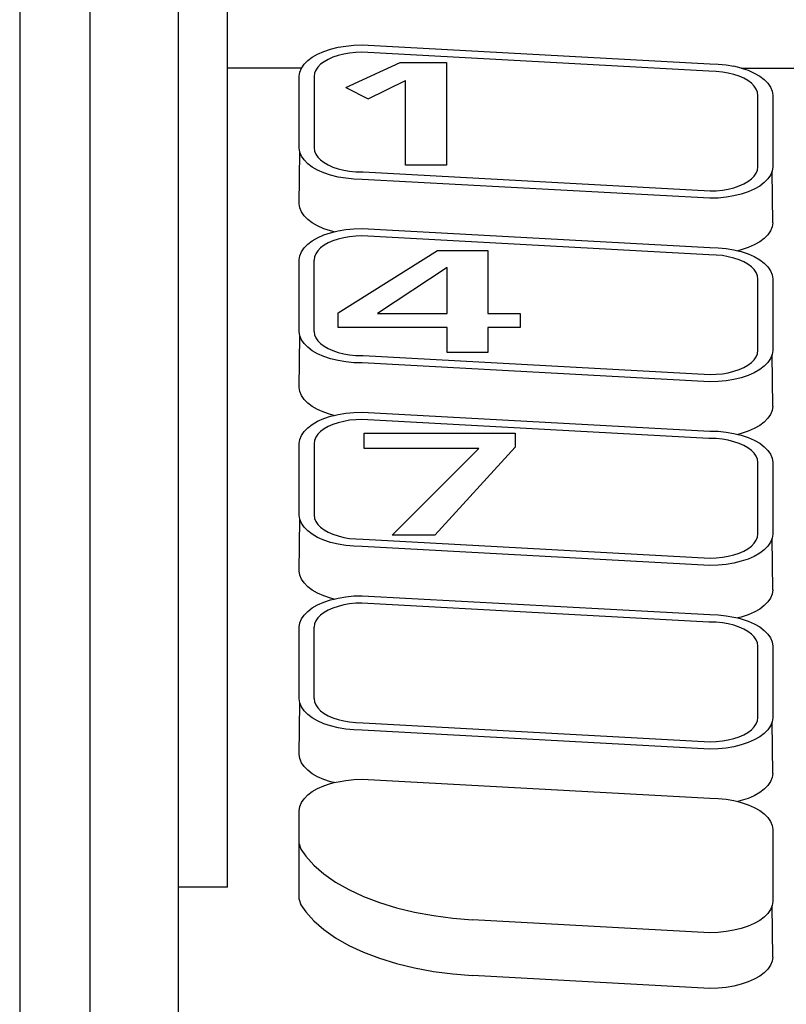
# Model space of a CAD drawing. Units: inches. Extents: x 13.9 to 48.4, y 10.9 to 25.9.
# Drawn here: x 26 to 27.9, y 21.1 to 23.6 of the extents above; entities that cross this region are included whole.
import ezdxf

# ---------------------------------------------------------------- set-up
doc = ezdxf.new("R2010")
doc.units = ezdxf.units.IN
doc.header["$MEASUREMENT"] = 0
doc.layers.add('Edges', color=7, linetype='Continuous')

# ---------------------------------------------------------------- blocks, each defined once
blk = doc.blocks.new('credit card machine fr')
at = {"layer": 'Edges'}
for p, q in [((-2.7646, 6.3058), (-2.7646, 0.4653)), ((-2.5883, 6.3058), (-2.5883, 0.3478)), ((-2.3657, 5.9383), (-2.3657, 2.5344)), ((-2.2413, 4.5958), (-2.2413, 5.8762)), ((-2.0148, 4.6302), (-1.9993, 4.637)), ((-1.9993, 4.637), (-1.9821, 4.6428)), ((-1.9821, 4.6428), (-1.9636, 4.6473)), ((-1.9636, 4.6473), (-1.9441, 4.6506)), ((-1.9344, 4.6326), (-1.9493, 4.6301)), ((-1.9441, 4.6506), (-1.9238, 4.6527)), ((-1.9189, 4.6342), (-1.9344, 4.6326)), ((-1.9238, 4.6527), (-1.9032, 4.6533)), ((-1.904, 4.6347), (-1.9189, 4.6342)), ((-1.0309, 4.5871), (-1.904, 4.6347)), ((-1.9032, 4.6533), (-1.0277, 4.6057)), ((-2.049, 4.6046), (-2.0399, 4.6139)), ((-2.0399, 4.6139), (-2.0284, 4.6225)), ((-2.0284, 4.6225), (-2.0148, 4.6302)), ((-1.9988, 4.6111), (-2.0076, 4.6045)), ((-1.9884, 4.617), (-1.9988, 4.6111)), ((-1.9766, 4.6222), (-1.9884, 4.617)), ((-1.9635, 4.6266), (-1.9766, 4.6222)), ((-1.9493, 4.6301), (-1.9635, 4.6266)), ((-1.9439, 4.5463), (-1.8071, 4.6087)), ((-1.8071, 4.6087), (-1.6906, 4.6087)), ((-1.6906, 4.6087), (-1.6906, 4.3508)), ((-2.2413, 4.5958), (-2.055, 4.5958)), ((-2.2413, 2.5344), (-2.2413, 4.5958)), ((-2.0611, 4.5744), (-2.0597, 4.5847)), ((-2.0597, 4.5847), (-2.0557, 4.5948)), ((-2.0557, 4.5948), (-2.055, 4.5958)), ((-2.055, 4.5958), (-2.049, 4.6046)), ((-2.0196, 4.59), (-2.0227, 4.5823)), ((-2.0146, 4.5975), (-2.0196, 4.59)), ((-2.0076, 4.6045), (-2.0146, 4.5975)), ((-1.012, 4.5865), (-1.0309, 4.5871)), ((-1.0277, 4.6057), (-1.0071, 4.605)), ((-0.9965, 4.585), (-1.012, 4.5865)), ((-1.0071, 4.605), (-0.9868, 4.603)), ((-0.9816, 4.5824), (-0.9965, 4.585)), ((-0.9868, 4.603), (-0.9673, 4.5997)), ((-0.9488, 4.5951), (-0.9673, 4.5997)), ((-0.9488, 4.5951), (-0.9316, 4.5894)), ((-0.9488, 4.5951), (-0.5044, 4.5951)), ((-0.9316, 4.5894), (-0.9161, 4.5826)), ((-2.0611, 4.394), (-2.0611, 4.5744)), ((-2.0227, 4.5823), (-2.0238, 4.5738)), ((-2.0238, 4.5738), (-2.0238, 4.3946)), ((-1.8879, 4.5177), (-1.7939, 4.5636)), ((-1.7939, 4.3508), (-1.7939, 4.5636)), ((-0.9674, 4.579), (-0.9816, 4.5824)), ((-0.9543, 4.5746), (-0.9674, 4.579)), ((-0.9425, 4.5694), (-0.9543, 4.5746)), ((-0.9321, 4.5635), (-0.9425, 4.5694)), ((-0.9233, 4.5569), (-0.9321, 4.5635)), ((-0.9161, 4.5826), (-0.9025, 4.5748)), ((-0.9025, 4.5748), (-0.891, 4.5662)), ((-0.891, 4.5662), (-0.8819, 4.557)), ((-1.9439, 4.5463), (-1.8879, 4.5177)), ((-0.9163, 4.5498), (-0.9233, 4.5569)), ((-0.9113, 4.5424), (-0.9163, 4.5498)), ((-0.9082, 4.5346), (-0.9113, 4.5424)), ((-0.9071, 4.5262), (-0.9082, 4.5346)), ((-0.8819, 4.557), (-0.8752, 4.5472)), ((-0.8752, 4.5472), (-0.8712, 4.5371)), ((-0.8712, 4.5371), (-0.8698, 4.5268)), ((-0.9071, 4.3469), (-0.9071, 4.5262)), ((-0.8698, 4.5268), (-0.8698, 4.3463)), ((-2.0597, 4.3837), (-2.0611, 4.394)), ((-2.0238, 4.3946), (-2.0227, 4.3861)), ((-2.0227, 4.3861), (-2.0196, 4.3784)), ((-2.0611, 4.2537), (-2.0597, 4.3837)), ((-2.0557, 4.3735), (-2.0597, 4.3837)), ((-2.049, 4.3638), (-2.0557, 4.3735)), ((-2.0399, 4.3545), (-2.049, 4.3638)), ((-2.0196, 4.3784), (-2.0146, 4.3709)), ((-2.0146, 4.3709), (-2.0076, 4.3638)), ((-2.0076, 4.3638), (-1.9988, 4.3573)), ((-2.0284, 4.3459), (-2.0399, 4.3545)), ((-2.0148, 4.3381), (-2.0284, 4.3459)), ((-1.9993, 4.3313), (-2.0148, 4.3381)), ((-1.9988, 4.3573), (-1.9884, 4.3513)), ((-1.9884, 4.3513), (-1.9766, 4.3461)), ((-1.9766, 4.3461), (-1.9635, 4.3418)), ((-1.9635, 4.3418), (-1.9493, 4.3383)), ((-1.9493, 4.3383), (-1.9344, 4.3357)), ((-1.9344, 4.3357), (-1.9189, 4.3342)), ((-1.6906, 4.3508), (-1.7939, 4.3508)), ((-0.9113, 4.3307), (-0.9082, 4.3384)), ((-0.9082, 4.3384), (-0.9071, 4.3469)), ((-0.8712, 4.336), (-0.8752, 4.3259)), ((-0.8698, 4.3463), (-0.8712, 4.336)), ((-0.8698, 4.206), (-0.8712, 4.336)), ((-1.9821, 4.3256), (-1.9993, 4.3313)), ((-1.9636, 4.321), (-1.9821, 4.3256)), ((-1.9441, 4.3177), (-1.9636, 4.321)), ((-1.9238, 4.3157), (-1.9441, 4.3177)), ((-1.9032, 4.315), (-1.9238, 4.3157)), ((-1.9189, 4.3342), (-1.9, 4.3336)), ((-1.0277, 4.2674), (-1.9032, 4.315)), ((-1.9, 4.3336), (-1.0269, 4.2861)), ((-0.9321, 4.3096), (-0.9233, 4.3162)), ((-0.9233, 4.3162), (-0.9163, 4.3232)), ((-0.9163, 4.3232), (-0.9113, 4.3307)), ((-0.8819, 4.3161), (-0.891, 4.3068)), ((-0.8752, 4.3259), (-0.8819, 4.3161)), ((-1.0269, 4.2861), (-1.012, 4.2866)), ((-1.012, 4.2866), (-0.9965, 4.2881)), ((-0.9965, 4.2881), (-0.9816, 4.2906)), ((-0.9816, 4.2906), (-0.9674, 4.2941)), ((-0.9674, 4.2941), (-0.9543, 4.2985)), ((-0.9543, 4.2985), (-0.9425, 4.3037)), ((-0.9425, 4.3037), (-0.9321, 4.3096)), ((-0.9161, 4.2905), (-0.9316, 4.2837)), ((-0.9025, 4.2983), (-0.9161, 4.2905)), ((-0.891, 4.3068), (-0.9025, 4.2983)), ((-1.0071, 4.2681), (-1.0277, 4.2674)), ((-0.9868, 4.2701), (-1.0071, 4.2681)), ((-0.9673, 4.2734), (-0.9868, 4.2701)), ((-0.9488, 4.278), (-0.9673, 4.2734)), ((-0.9316, 4.2837), (-0.9488, 4.278)), ((-2.0597, 4.2434), (-2.0611, 4.2537)), ((-2.0557, 4.2332), (-2.0597, 4.2434)), ((-2.049, 4.2235), (-2.0557, 4.2332)), ((-2.0399, 4.2142), (-2.049, 4.2235)), ((-2.0284, 4.2056), (-2.0399, 4.2142)), ((-2.0148, 4.1978), (-2.0284, 4.2056)), ((-1.9993, 4.191), (-2.0148, 4.1978)), ((-1.9821, 4.1853), (-1.9993, 4.191)), ((-1.9636, 4.1854), (-1.9441, 4.1887)), ((-1.9441, 4.1887), (-1.9238, 4.1907)), ((-1.9238, 4.1907), (-1.9032, 4.1914)), ((-1.9032, 4.1914), (-1.0277, 4.1438)), ((-0.8712, 4.1957), (-0.8752, 4.1856)), ((-0.8698, 4.206), (-0.8712, 4.1957)), ((-2.0284, 4.1605), (-2.0148, 4.1683)), ((-2.0148, 4.1683), (-1.9993, 4.1751)), ((-1.9993, 4.1751), (-1.9821, 4.1808)), ((-1.9731, 4.1831), (-1.9821, 4.1853)), ((-1.9821, 4.1808), (-1.9731, 4.1831)), ((-1.9635, 4.1647), (-1.9766, 4.1603)), ((-1.9731, 4.1831), (-1.9636, 4.1854)), ((-1.9493, 4.1682), (-1.9635, 4.1647)), ((-1.9344, 4.1707), (-1.9493, 4.1682)), ((-1.9189, 4.1722), (-1.9344, 4.1707)), ((-1.904, 4.1727), (-1.9189, 4.1722)), ((-1.0309, 4.1252), (-1.904, 4.1727)), ((-0.891, 4.1665), (-0.9025, 4.158)), ((-0.8819, 4.1758), (-0.891, 4.1665)), ((-0.8752, 4.1856), (-0.8819, 4.1758)), ((-2.0557, 4.1329), (-2.049, 4.1427)), ((-2.049, 4.1427), (-2.0399, 4.1519)), ((-2.0399, 4.1519), (-2.0284, 4.1605)), ((-2.0076, 4.1426), (-2.0146, 4.1355)), ((-1.9988, 4.1492), (-2.0076, 4.1426)), ((-1.9884, 4.1551), (-1.9988, 4.1492)), ((-1.9766, 4.1603), (-1.9884, 4.1551)), ((-1.0277, 4.1438), (-1.0071, 4.1431)), ((-1.0071, 4.1431), (-0.9868, 4.1411)), ((-0.9868, 4.1411), (-0.9673, 4.1378)), ((-0.9673, 4.1378), (-0.9578, 4.1354)), ((-0.9488, 4.1377), (-0.9578, 4.1354)), ((-0.9316, 4.1434), (-0.9488, 4.1377)), ((-0.9161, 4.1502), (-0.9316, 4.1434)), ((-0.9025, 4.158), (-0.9161, 4.1502)), ((-2.0611, 4.1125), (-2.0597, 4.1228)), ((-2.0611, 3.932), (-2.0611, 4.1125)), ((-2.0597, 4.1228), (-2.0557, 4.1329)), ((-2.0227, 4.1204), (-2.0238, 4.1119)), ((-2.0196, 4.1281), (-2.0227, 4.1204)), ((-2.0146, 4.1355), (-2.0196, 4.1281)), ((-1.9631, 3.979), (-1.7136, 4.1365)), ((-1.7136, 4.1365), (-1.5865, 4.1365)), ((-1.5865, 4.1365), (-1.5865, 3.9772)), ((-1.012, 4.1246), (-1.0309, 4.1252)), ((-0.9965, 4.1231), (-1.012, 4.1246)), ((-0.9816, 4.1205), (-0.9965, 4.1231)), ((-0.9674, 4.117), (-0.9816, 4.1205)), ((-0.9543, 4.1127), (-0.9674, 4.117)), ((-0.9578, 4.1354), (-0.9488, 4.1332)), ((-0.9425, 4.1075), (-0.9543, 4.1127)), ((-0.9488, 4.1332), (-0.9316, 4.1274)), ((-0.9316, 4.1274), (-0.9161, 4.1206)), ((-0.9161, 4.1206), (-0.9025, 4.1129)), ((-0.9025, 4.1129), (-0.891, 4.1043)), ((-2.0238, 3.9326), (-2.0238, 4.1119)), ((-1.6887, 4.0937), (-1.8645, 3.9772)), ((-1.6887, 3.9772), (-1.6887, 4.0937)), ((-0.9321, 4.1015), (-0.9425, 4.1075)), ((-0.9233, 4.095), (-0.9321, 4.1015)), ((-0.9163, 4.0879), (-0.9233, 4.095)), ((-0.9113, 4.0804), (-0.9163, 4.0879)), ((-0.891, 4.1043), (-0.8819, 4.095)), ((-0.8819, 4.095), (-0.8752, 4.0853)), ((-0.9082, 4.0727), (-0.9113, 4.0804)), ((-0.9071, 4.0642), (-0.9082, 4.0727)), ((-0.9071, 3.885), (-0.9071, 4.0642)), ((-0.8752, 4.0853), (-0.8712, 4.0751)), ((-0.8712, 4.0751), (-0.8698, 4.0648)), ((-0.8698, 4.0648), (-0.8698, 3.8844)), ((-1.9631, 3.9427), (-1.9631, 3.979)), ((-1.8645, 3.9772), (-1.6887, 3.9772)), ((-1.5865, 3.9772), (-1.5056, 3.9772)), ((-1.5056, 3.9772), (-1.5056, 3.9427)), ((-1.6887, 3.9427), (-1.9631, 3.9427)), ((-1.6887, 3.8798), (-1.6887, 3.9427)), ((-1.5056, 3.9427), (-1.5865, 3.9427)), ((-1.5865, 3.9427), (-1.5865, 3.8798)), ((-2.0597, 3.9217), (-2.0611, 3.932)), ((-2.0611, 3.7917), (-2.0597, 3.9217)), ((-2.0557, 3.9116), (-2.0597, 3.9217)), ((-2.0238, 3.9326), (-2.0227, 3.9242)), ((-2.0227, 3.9242), (-2.0196, 3.9164)), ((-2.0196, 3.9164), (-2.0146, 3.909)), ((-2.049, 3.9018), (-2.0557, 3.9116)), ((-2.0399, 3.8926), (-2.049, 3.9018)), ((-2.0284, 3.884), (-2.0399, 3.8926)), ((-2.0146, 3.909), (-2.0076, 3.9019)), ((-2.0076, 3.9019), (-1.9988, 3.8953)), ((-1.9988, 3.8953), (-1.9884, 3.8894)), ((-1.9884, 3.8894), (-1.9766, 3.8842)), ((-2.0148, 3.8762), (-2.0284, 3.884)), ((-1.9993, 3.8694), (-2.0148, 3.8762)), ((-1.9821, 3.8637), (-1.9993, 3.8694)), ((-1.9766, 3.8842), (-1.9635, 3.8798)), ((-1.9635, 3.8798), (-1.9493, 3.8763)), ((-1.9493, 3.8763), (-1.9344, 3.8738)), ((-1.9344, 3.8738), (-1.9189, 3.8723)), ((-1.9189, 3.8723), (-1.9, 3.8717)), ((-1.9, 3.8717), (-1.0269, 3.8241)), ((-1.5865, 3.8798), (-1.6887, 3.8798)), ((-0.9163, 3.8613), (-0.9113, 3.8688)), ((-0.9113, 3.8688), (-0.9082, 3.8765)), ((-0.9082, 3.8765), (-0.9071, 3.885)), ((-0.8712, 3.8741), (-0.8752, 3.864)), ((-0.8698, 3.8844), (-0.8712, 3.8741)), ((-0.8698, 3.7441), (-0.8712, 3.8741)), ((-1.9636, 3.8591), (-1.9821, 3.8637)), ((-1.9441, 3.8558), (-1.9636, 3.8591)), ((-1.9238, 3.8538), (-1.9441, 3.8558)), ((-1.9032, 3.8531), (-1.9238, 3.8538)), ((-1.0277, 3.8055), (-1.9032, 3.8531)), ((-0.9543, 3.8366), (-0.9425, 3.8418)), ((-0.9425, 3.8418), (-0.9321, 3.8477)), ((-0.9321, 3.8477), (-0.9233, 3.8542)), ((-0.9233, 3.8542), (-0.9163, 3.8613)), ((-0.891, 3.8449), (-0.9025, 3.8363)), ((-0.8819, 3.8542), (-0.891, 3.8449)), ((-0.8752, 3.864), (-0.8819, 3.8542)), ((-1.0269, 3.8241), (-1.012, 3.8246)), ((-1.012, 3.8246), (-0.9965, 3.8262)), ((-0.9965, 3.8262), (-0.9816, 3.8287)), ((-0.9816, 3.8287), (-0.9674, 3.8322)), ((-0.9674, 3.8322), (-0.9543, 3.8366)), ((-0.9488, 3.816), (-0.9673, 3.8115)), ((-0.9316, 3.8218), (-0.9488, 3.816)), ((-0.9161, 3.8286), (-0.9316, 3.8218)), ((-0.9025, 3.8363), (-0.9161, 3.8286)), ((-2.0597, 3.7814), (-2.0611, 3.7917)), ((-1.0071, 3.8061), (-1.0277, 3.8055)), ((-0.9868, 3.8081), (-1.0071, 3.8061)), ((-0.9673, 3.8115), (-0.9868, 3.8081)), ((-2.0557, 3.7713), (-2.0597, 3.7814)), ((-2.049, 3.7615), (-2.0557, 3.7713)), ((-2.0399, 3.7523), (-2.049, 3.7615)), ((-2.0284, 3.7437), (-2.0399, 3.7523)), ((-2.0148, 3.7359), (-2.0284, 3.7437)), ((-0.8698, 3.7441), (-0.8712, 3.7338)), ((-1.9993, 3.7291), (-2.0148, 3.7359)), ((-1.9821, 3.7234), (-1.9993, 3.7291)), ((-1.9993, 3.7132), (-1.9821, 3.7189)), ((-1.9731, 3.7211), (-1.9821, 3.7234)), ((-1.9821, 3.7189), (-1.9731, 3.7211)), ((-1.9731, 3.7211), (-1.9636, 3.7235)), ((-1.9636, 3.7235), (-1.9441, 3.7268)), ((-1.9441, 3.7268), (-1.9238, 3.7288)), ((-1.9238, 3.7288), (-1.9032, 3.7295)), ((-1.9032, 3.7295), (-1.0277, 3.6818)), ((-0.8752, 3.7237), (-0.8819, 3.7139)), ((-0.8712, 3.7338), (-0.8752, 3.7237)), ((-2.0399, 3.69), (-2.0284, 3.6986)), ((-2.0284, 3.6986), (-2.0148, 3.7064)), ((-2.0148, 3.7064), (-1.9993, 3.7132)), ((-1.9884, 3.6932), (-1.9988, 3.6872)), ((-1.9766, 3.6984), (-1.9884, 3.6932)), ((-1.9635, 3.7028), (-1.9766, 3.6984)), ((-1.9493, 3.7062), (-1.9635, 3.7028)), ((-1.9344, 3.7088), (-1.9493, 3.7062)), ((-1.9189, 3.7103), (-1.9344, 3.7088)), ((-1.904, 3.7108), (-1.9189, 3.7103)), ((-1.0309, 3.6633), (-1.904, 3.7108)), ((-0.9025, 3.696), (-0.9161, 3.6883)), ((-0.891, 3.7046), (-0.9025, 3.696)), ((-0.8819, 3.7139), (-0.891, 3.7046)), ((-2.0597, 3.6609), (-2.0557, 3.671)), ((-2.0557, 3.671), (-2.049, 3.6808)), ((-2.049, 3.6808), (-2.0399, 3.69)), ((-2.0146, 3.6736), (-2.0196, 3.6662)), ((-2.0076, 3.6807), (-2.0146, 3.6736)), ((-1.9988, 3.6872), (-2.0076, 3.6807)), ((-1.8976, 3.6379), (-1.8976, 3.6765)), ((-1.8976, 3.6765), (-1.5181, 3.6765)), ((-1.5181, 3.6765), (-1.5181, 3.6415)), ((-1.0277, 3.6818), (-1.0071, 3.6812)), ((-1.0071, 3.6812), (-0.9868, 3.6791)), ((-0.9868, 3.6791), (-0.9673, 3.6758)), ((-0.9673, 3.6758), (-0.9578, 3.6735)), ((-0.9488, 3.6757), (-0.9578, 3.6735)), ((-0.9578, 3.6735), (-0.9488, 3.6713)), ((-0.9316, 3.6815), (-0.9488, 3.6757)), ((-0.9488, 3.6713), (-0.9316, 3.6655)), ((-0.9161, 3.6883), (-0.9316, 3.6815)), ((-2.0611, 3.6506), (-2.0597, 3.6609)), ((-2.0611, 3.4701), (-2.0611, 3.6506)), ((-2.0227, 3.6584), (-2.0238, 3.6499)), ((-2.0238, 3.6499), (-2.0238, 3.4707)), ((-2.0196, 3.6662), (-2.0227, 3.6584)), ((-1.012, 3.6627), (-1.0309, 3.6633)), ((-0.9965, 3.6611), (-1.012, 3.6627)), ((-0.9816, 3.6586), (-0.9965, 3.6611)), ((-0.9674, 3.6551), (-0.9816, 3.6586)), ((-0.9543, 3.6507), (-0.9674, 3.6551)), ((-0.9425, 3.6455), (-0.9543, 3.6507)), ((-0.9321, 3.6396), (-0.9425, 3.6455)), ((-0.9316, 3.6655), (-0.9161, 3.6587)), ((-0.9161, 3.6587), (-0.9025, 3.651)), ((-0.9025, 3.651), (-0.891, 3.6424)), ((-0.891, 3.6424), (-0.8819, 3.6331)), ((-1.6096, 3.6379), (-1.8976, 3.6379)), ((-1.8274, 3.4197), (-1.6096, 3.6379)), ((-1.7202, 3.4197), (-1.5181, 3.6415)), ((-0.9233, 3.633), (-0.9321, 3.6396)), ((-0.9163, 3.626), (-0.9233, 3.633)), ((-0.9113, 3.6185), (-0.9163, 3.626)), ((-0.9082, 3.6108), (-0.9113, 3.6185)), ((-0.8819, 3.6331), (-0.8752, 3.6233)), ((-0.8752, 3.6233), (-0.8712, 3.6132)), ((-0.9071, 3.6023), (-0.9082, 3.6108)), ((-0.9071, 3.4231), (-0.9071, 3.6023)), ((-0.8712, 3.6132), (-0.8698, 3.6029)), ((-0.8698, 3.6029), (-0.8698, 3.4224)), ((-2.0597, 3.4598), (-2.0611, 3.4701)), ((-2.0238, 3.4707), (-2.0227, 3.4622)), ((-2.0611, 3.3298), (-2.0597, 3.4598)), ((-2.0557, 3.4497), (-2.0597, 3.4598)), ((-2.049, 3.4399), (-2.0557, 3.4497)), ((-2.0227, 3.4622), (-2.0196, 3.4545)), ((-2.0196, 3.4545), (-2.0146, 3.447)), ((-2.0146, 3.447), (-2.0076, 3.44)), ((-2.0399, 3.4306), (-2.049, 3.4399)), ((-2.0284, 3.4221), (-2.0399, 3.4306)), ((-2.0148, 3.4143), (-2.0284, 3.4221)), ((-2.0076, 3.44), (-1.9988, 3.4334)), ((-1.9988, 3.4334), (-1.9884, 3.4275)), ((-1.9884, 3.4275), (-1.9766, 3.4223)), ((-1.9766, 3.4223), (-1.9635, 3.4179)), ((-1.7202, 3.4197), (-1.8274, 3.4197)), ((-0.9082, 3.4146), (-0.9071, 3.4231)), ((-0.8698, 3.4224), (-0.8712, 3.4121)), ((-1.9993, 3.4075), (-2.0148, 3.4143)), ((-1.9821, 3.4017), (-1.9993, 3.4075)), ((-1.9636, 3.3972), (-1.9821, 3.4017)), ((-1.9441, 3.3939), (-1.9636, 3.3972)), ((-1.9635, 3.4179), (-1.9493, 3.4144)), ((-1.9493, 3.4144), (-1.9344, 3.4119)), ((-1.9238, 3.3919), (-1.9441, 3.3939)), ((-1.9344, 3.4119), (-1.9189, 3.4103)), ((-1.9189, 3.4103), (-1.9, 3.4097)), ((-1.9, 3.4097), (-1.0269, 3.3622)), ((-0.9233, 3.3923), (-0.9163, 3.3994)), ((-0.9163, 3.3994), (-0.9113, 3.4069)), ((-0.9113, 3.4069), (-0.9082, 3.4146)), ((-0.8752, 3.402), (-0.8819, 3.3922)), ((-0.8712, 3.4121), (-0.8752, 3.402)), ((-0.8698, 3.2821), (-0.8712, 3.4121)), ((-1.9032, 3.3912), (-1.9238, 3.3919)), ((-1.0277, 3.3435), (-1.9032, 3.3912)), ((-0.9816, 3.3668), (-0.9674, 3.3703)), ((-0.9674, 3.3703), (-0.9543, 3.3746)), ((-0.9543, 3.3746), (-0.9425, 3.3798)), ((-0.9425, 3.3798), (-0.9321, 3.3858)), ((-0.9321, 3.3858), (-0.9233, 3.3923)), ((-0.9025, 3.3744), (-0.9161, 3.3666)), ((-0.891, 3.383), (-0.9025, 3.3744)), ((-0.8819, 3.3922), (-0.891, 3.383)), ((-1.0269, 3.3622), (-1.012, 3.3627)), ((-1.012, 3.3627), (-0.9965, 3.3642)), ((-0.9868, 3.3462), (-1.0071, 3.3442)), ((-0.9965, 3.3642), (-0.9816, 3.3668)), ((-0.9673, 3.3495), (-0.9868, 3.3462)), ((-0.9488, 3.3541), (-0.9673, 3.3495)), ((-0.9316, 3.3598), (-0.9488, 3.3541)), ((-0.9161, 3.3666), (-0.9316, 3.3598)), ((-2.0597, 3.3195), (-2.0611, 3.3298)), ((-1.0071, 3.3442), (-1.0277, 3.3435)), ((-2.0557, 3.3094), (-2.0597, 3.3195)), ((-2.049, 3.2996), (-2.0557, 3.3094)), ((-2.0399, 3.2903), (-2.049, 3.2996)), ((-2.0284, 3.2818), (-2.0399, 3.2903)), ((-2.0148, 3.274), (-2.0284, 3.2818)), ((-1.9993, 3.2672), (-2.0148, 3.274)), ((-0.8712, 3.2718), (-0.8752, 3.2617)), ((-0.8698, 3.2821), (-0.8712, 3.2718)), ((-2.0148, 3.2444), (-1.9993, 3.2512)), ((-1.9821, 3.2614), (-1.9993, 3.2672)), ((-1.9993, 3.2512), (-1.9821, 3.257)), ((-1.9731, 3.2592), (-1.9821, 3.2614)), ((-1.9821, 3.257), (-1.9731, 3.2592)), ((-1.9731, 3.2592), (-1.9636, 3.2615)), ((-1.9636, 3.2615), (-1.9441, 3.2649)), ((-1.9344, 3.2468), (-1.9493, 3.2443)), ((-1.9441, 3.2649), (-1.9238, 3.2669)), ((-1.9189, 3.2484), (-1.9344, 3.2468)), ((-1.9238, 3.2669), (-1.9032, 3.2676)), ((-1.904, 3.2489), (-1.9189, 3.2484)), ((-1.0309, 3.2014), (-1.904, 3.2489)), ((-1.9032, 3.2676), (-1.0277, 3.2199)), ((-0.8819, 3.2519), (-0.891, 3.2427)), ((-0.8752, 3.2617), (-0.8819, 3.2519)), ((-2.049, 3.2188), (-2.0399, 3.2281)), ((-2.0399, 3.2281), (-2.0284, 3.2367)), ((-2.0284, 3.2367), (-2.0148, 3.2444)), ((-1.9988, 3.2253), (-2.0076, 3.2188)), ((-1.9884, 3.2312), (-1.9988, 3.2253)), ((-1.9766, 3.2364), (-1.9884, 3.2312)), ((-1.9635, 3.2408), (-1.9766, 3.2364)), ((-1.9493, 3.2443), (-1.9635, 3.2408)), ((-0.9161, 3.2263), (-0.9316, 3.2195)), ((-0.9025, 3.2341), (-0.9161, 3.2263)), ((-0.891, 3.2427), (-0.9025, 3.2341)), ((-2.0611, 3.1886), (-2.0597, 3.1989)), ((-2.0597, 3.1989), (-2.0557, 3.2091)), ((-2.0557, 3.2091), (-2.049, 3.2188)), ((-2.0227, 3.1965), (-2.0238, 3.188)), ((-2.0196, 3.2042), (-2.0227, 3.1965)), ((-2.0146, 3.2117), (-2.0196, 3.2042)), ((-2.0076, 3.2188), (-2.0146, 3.2117)), ((-1.012, 3.2007), (-1.0309, 3.2014)), ((-1.0277, 3.2199), (-1.0071, 3.2192)), ((-0.9965, 3.1992), (-1.012, 3.2007)), ((-1.0071, 3.2192), (-0.9868, 3.2172)), ((-0.9816, 3.1967), (-0.9965, 3.1992)), ((-0.9868, 3.2172), (-0.9673, 3.2139)), ((-0.9674, 3.1932), (-0.9816, 3.1967)), ((-0.9673, 3.2139), (-0.9578, 3.2116)), ((-0.9488, 3.2138), (-0.9578, 3.2116)), ((-0.9578, 3.2116), (-0.9488, 3.2093)), ((-0.9316, 3.2195), (-0.9488, 3.2138)), ((-0.9488, 3.2093), (-0.9316, 3.2036)), ((-0.9316, 3.2036), (-0.9161, 3.1968)), ((-0.9161, 3.1968), (-0.9025, 3.189)), ((-2.0611, 3.0082), (-2.0611, 3.1886)), ((-2.0238, 3.0088), (-2.0238, 3.188)), ((-0.9543, 3.1888), (-0.9674, 3.1932)), ((-0.9425, 3.1836), (-0.9543, 3.1888)), ((-0.9321, 3.1777), (-0.9425, 3.1836)), ((-0.9233, 3.1711), (-0.9321, 3.1777)), ((-0.9163, 3.164), (-0.9233, 3.1711)), ((-0.9025, 3.189), (-0.891, 3.1804)), ((-0.891, 3.1804), (-0.8819, 3.1712)), ((-0.8819, 3.1712), (-0.8752, 3.1614)), ((-0.9113, 3.1566), (-0.9163, 3.164)), ((-0.9082, 3.1488), (-0.9113, 3.1566)), ((-0.9071, 3.1404), (-0.9082, 3.1488)), ((-0.8752, 3.1614), (-0.8712, 3.1513)), ((-0.8712, 3.1513), (-0.8698, 3.141)), ((-0.9071, 2.9611), (-0.9071, 3.1404)), ((-0.8698, 3.141), (-0.8698, 2.9605)), ((-2.0597, 2.9979), (-2.0611, 3.0082)), ((-2.0611, 2.8679), (-2.0597, 2.9979)), ((-2.0557, 2.9877), (-2.0597, 2.9979)), ((-2.0238, 3.0088), (-2.0227, 3.0003)), ((-2.0227, 3.0003), (-2.0196, 2.9926)), ((-2.049, 2.978), (-2.0557, 2.9877)), ((-2.0399, 2.9687), (-2.049, 2.978)), ((-2.0196, 2.9926), (-2.0146, 2.9851)), ((-2.0146, 2.9851), (-2.0076, 2.978)), ((-2.0076, 2.978), (-1.9988, 2.9715)), ((-2.0284, 2.9601), (-2.0399, 2.9687)), ((-2.0148, 2.9524), (-2.0284, 2.9601)), ((-1.9993, 2.9456), (-2.0148, 2.9524)), ((-1.9988, 2.9715), (-1.9884, 2.9656)), ((-1.9884, 2.9656), (-1.9766, 2.9604)), ((-1.9766, 2.9604), (-1.9635, 2.956)), ((-1.9635, 2.956), (-1.9493, 2.9525)), ((-1.9493, 2.9525), (-1.9344, 2.95)), ((-1.9344, 2.95), (-1.9189, 2.9484)), ((-1.9189, 2.9484), (-1.9, 2.9478)), ((-0.9113, 2.9449), (-0.9082, 2.9527)), ((-0.9082, 2.9527), (-0.9071, 2.9611)), ((-0.8712, 2.9502), (-0.8752, 2.9401)), ((-0.8698, 2.9605), (-0.8712, 2.9502)), ((-0.8698, 2.8202), (-0.8712, 2.9502)), ((-1.9821, 2.9398), (-1.9993, 2.9456)), ((-1.9636, 2.9353), (-1.9821, 2.9398)), ((-1.9441, 2.9319), (-1.9636, 2.9353)), ((-1.9238, 2.9299), (-1.9441, 2.9319)), ((-1.9032, 2.9292), (-1.9238, 2.9299)), ((-1.0277, 2.8816), (-1.9032, 2.9292)), ((-1.9, 2.9478), (-1.0269, 2.9003)), ((-0.9425, 2.9179), (-0.9321, 2.9238)), ((-0.9321, 2.9238), (-0.9233, 2.9304)), ((-0.9233, 2.9304), (-0.9163, 2.9375)), ((-0.9163, 2.9375), (-0.9113, 2.9449)), ((-0.8819, 2.9303), (-0.891, 2.9211)), ((-0.8752, 2.9401), (-0.8819, 2.9303)), ((-1.0269, 2.9003), (-1.012, 2.9008)), ((-1.012, 2.9008), (-0.9965, 2.9023)), ((-0.9965, 2.9023), (-0.9816, 2.9048)), ((-0.9816, 2.9048), (-0.9674, 2.9083)), ((-0.9674, 2.9083), (-0.9543, 2.9127)), ((-0.9543, 2.9127), (-0.9425, 2.9179)), ((-0.9161, 2.9047), (-0.9316, 2.8979)), ((-0.9025, 2.9125), (-0.9161, 2.9047)), ((-0.891, 2.9211), (-0.9025, 2.9125)), ((-1.0071, 2.8823), (-1.0277, 2.8816)), ((-0.9868, 2.8843), (-1.0071, 2.8823)), ((-0.9673, 2.8876), (-0.9868, 2.8843)), ((-0.9488, 2.8922), (-0.9673, 2.8876)), ((-0.9316, 2.8979), (-0.9488, 2.8922)), ((-2.0597, 2.859), (-2.0611, 2.8679)), ((-2.0597, 2.8576), (-2.0597, 2.859)), ((-2.0557, 2.8474), (-2.0597, 2.8576)), ((-2.049, 2.8377), (-2.0557, 2.8474)), ((-2.0399, 2.8284), (-2.049, 2.8377)), ((-2.0284, 2.8198), (-2.0399, 2.8284)), ((-2.0148, 2.8121), (-2.0284, 2.8198)), ((-1.9993, 2.8053), (-2.0148, 2.8121)), ((-1.9821, 2.7995), (-1.9993, 2.8053)), ((-1.9731, 2.7973), (-1.9821, 2.7995)), ((-1.9731, 2.7973), (-1.9636, 2.7996)), ((-1.9636, 2.7996), (-1.9441, 2.8029)), ((-1.9441, 2.8029), (-1.9238, 2.8049)), ((-1.9238, 2.8049), (-1.9032, 2.8056)), ((-1.9032, 2.8056), (-1.0277, 2.758)), ((-0.8752, 2.7998), (-0.8819, 2.79)), ((-0.8712, 2.8099), (-0.8752, 2.7998)), ((-0.8698, 2.8202), (-0.8712, 2.8099)), ((-2.0399, 2.7662), (-2.0284, 2.7747)), ((-2.0284, 2.7747), (-2.0148, 2.7825)), ((-2.0148, 2.7825), (-1.9993, 2.7893)), ((-1.9993, 2.7893), (-1.9821, 2.7951)), ((-1.9821, 2.7951), (-1.9731, 2.7973)), ((-0.891, 2.7808), (-0.9025, 2.7722)), ((-0.8819, 2.79), (-0.891, 2.7808)), ((-2.0557, 2.7471), (-2.049, 2.7569)), ((-2.049, 2.7569), (-2.0399, 2.7662)), ((-1.0277, 2.758), (-1.0071, 2.7573)), ((-1.0071, 2.7573), (-0.9868, 2.7553)), ((-0.9868, 2.7553), (-0.9673, 2.752)), ((-0.9673, 2.752), (-0.9578, 2.7496)), ((-0.9488, 2.7519), (-0.9578, 2.7496)), ((-0.9316, 2.7576), (-0.9488, 2.7519)), ((-0.9161, 2.7644), (-0.9316, 2.7576)), ((-0.9025, 2.7722), (-0.9161, 2.7644)), ((-2.0611, 2.7267), (-2.0597, 2.737)), ((-2.0611, 2.6432), (-2.0611, 2.7267)), ((-2.0597, 2.737), (-2.0557, 2.7471)), ((-0.9578, 2.7496), (-0.9488, 2.7474)), ((-0.9488, 2.7474), (-0.9316, 2.7417)), ((-0.9316, 2.7417), (-0.9161, 2.7349)), ((-0.9161, 2.7349), (-0.9025, 2.7271)), ((-0.9025, 2.7271), (-0.891, 2.7185)), ((-0.891, 2.7185), (-0.8819, 2.7093)), ((-0.8819, 2.7093), (-0.8752, 2.6995)), ((-0.8752, 2.6995), (-0.8712, 2.6894)), ((-0.8712, 2.6894), (-0.8698, 2.6791)), ((-0.8698, 2.6791), (-0.8698, 2.4986)), ((-2.0611, 2.6432), (-2.0568, 2.6301)), ((-2.0611, 2.5029), (-2.0611, 2.6432)), ((-2.0568, 2.6301), (-2.0449, 2.6126)), ((-2.0449, 2.6126), (-2.0242, 2.5896)), ((-2.0242, 2.5896), (-1.999, 2.5677)), ((-1.999, 2.5677), (-1.9696, 2.5472)), ((-2.2413, 2.5344), (-2.3657, 2.5344)), ((-2.3657, 2.5344), (-2.3657, 1.261)), ((-1.9696, 2.5472), (-1.9363, 2.5282)), ((-1.9363, 2.5282), (-1.8994, 2.511)), ((-2.0611, 2.5029), (-2.0568, 2.4898)), ((-1.8994, 2.511), (-1.8593, 2.4957)), ((-2.0568, 2.4898), (-2.0449, 2.4723)), ((-1.8593, 2.4957), (-1.8163, 2.4824)), ((-1.8163, 2.4824), (-1.771, 2.4713)), ((-0.8752, 2.4782), (-0.8819, 2.4684)), ((-0.8712, 2.4883), (-0.8752, 2.4782)), ((-0.8698, 2.4986), (-0.8712, 2.4883)), ((-0.8698, 2.3583), (-0.8712, 2.4883)), ((-2.0449, 2.4723), (-2.0242, 2.4493)), ((-1.771, 2.4713), (-1.7237, 2.4626)), ((-1.7237, 2.4626), (-1.6749, 2.4561)), ((-1.6749, 2.4561), (-1.625, 2.4522)), ((-0.891, 2.4591), (-0.9025, 2.4505)), ((-0.8819, 2.4684), (-0.891, 2.4591)), ((-2.0242, 2.4493), (-1.999, 2.4274)), ((-1.0277, 2.4197), (-1.625, 2.4522)), ((-0.9488, 2.4302), (-0.9673, 2.4257)), ((-0.9316, 2.436), (-0.9488, 2.4302)), ((-0.9161, 2.4428), (-0.9316, 2.436)), ((-0.9025, 2.4505), (-0.9161, 2.4428)), ((-1.999, 2.4274), (-1.9696, 2.4069)), ((-1.9696, 2.4069), (-1.9363, 2.3879)), ((-1.0071, 2.4203), (-1.0277, 2.4197)), ((-0.9868, 2.4224), (-1.0071, 2.4203)), ((-0.9673, 2.4257), (-0.9868, 2.4224)), ((-1.9363, 2.3879), (-1.8994, 2.3707)), ((-1.8994, 2.3707), (-1.8593, 2.3554)), ((-1.8593, 2.3554), (-1.8163, 2.3421)), ((-0.8698, 2.3583), (-0.8712, 2.348)), ((-1.8163, 2.3421), (-1.771, 2.331)), ((-1.771, 2.331), (-1.7237, 2.3223)), ((-0.8752, 2.3379), (-0.8819, 2.3281)), ((-0.8712, 2.348), (-0.8752, 2.3379)), ((-1.7237, 2.3223), (-1.6749, 2.3158)), ((-1.6749, 2.3158), (-1.625, 2.3119)), ((-1.0277, 2.2794), (-1.625, 2.3119)), ((-0.9025, 2.3102), (-0.9161, 2.3025)), ((-0.891, 2.3188), (-0.9025, 2.3102)), ((-0.8819, 2.3281), (-0.891, 2.3188)), ((-1.0071, 2.28), (-1.0277, 2.2794)), ((-0.9868, 2.2821), (-1.0071, 2.28)), ((-0.9673, 2.2854), (-0.9868, 2.2821)), ((-0.9488, 2.2899), (-0.9673, 2.2854)), ((-0.9316, 2.2957), (-0.9488, 2.2899)), ((-0.9161, 2.3025), (-0.9316, 2.2957))]:
    blk.add_line(p, q, dxfattribs=at)

msp = doc.modelspace()

# ---------------------------------------------------------------- block references
msp.add_blockref('credit card machine fr', (28.7433, 18.8626))

doc.saveas('drawing.dxf')
